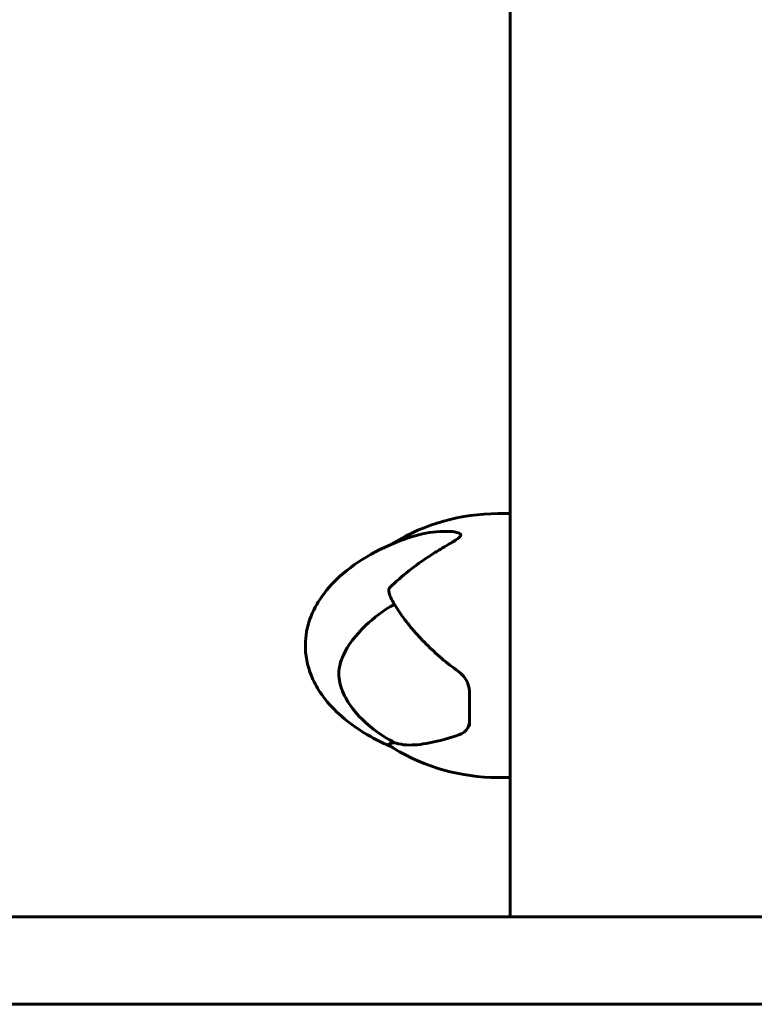
# Model space of a CAD drawing. Units: millimetres. Extents: x 3381 to 20621, y -2947 to 20001.
# Drawn here: x 6597 to 6765, y 17211 to 17436 of the extents above; entities that cross this region are included whole.
import ezdxf

# ---------------------------------------------------------------- set-up
doc = ezdxf.new("R2010")
doc.units = ezdxf.units.MM
doc.header["$LTSCALE"] = 80
doc.layers.add('Widoczne (ISO)', color=7, linetype='Continuous', lineweight=60)

msp = doc.modelspace()

# ---------------------------------------------------------------- linework, layer by layer
at = {"layer": 'Widoczne (ISO)'}
for p, q in [((6709.42, 17526.6), (6709.42, 17231.2)), ((6709.42, 17323.35), (6706.57, 17323.35)), ((6700.07, 17274.74), (6700.07, 17282.71)), ((6709.42, 17263.05), (6706.57, 17263.05)), ((7624.57, 17231.2), (5209.42, 17231.2)), ((5209.42, 17211.2), (7624.57, 17211.2))]:
    msp.add_line(p, q, dxfattribs=at)
for centre, start, end in [((6706.57, 17277.61), 90, 121.3858), ((6706.57, 17308.78), 238.6142, 270)]:
    msp.add_arc(centre, 45.74, start, end, dxfattribs=at)
for points, knots in [([(6685.96, 17317.78), (6688.24, 17318.58), (6690.49, 17319.03), (6694.74, 17319.42), (6696.61, 17319.28), (6697.71, 17318.9), (6697.87, 17318.82), (6698.04, 17318.67), (6698.09, 17318.59), (6698.1, 17318.42), (6698.08, 17318.33), (6697.97, 17318.14), (6697.87, 17318.03), (6697.56, 17317.74), (6697.28, 17317.55), (6696.32, 17316.91), (6695.41, 17316.39), (6692.27, 17314.52), (6689.39, 17312.76), (6684.71, 17309.07), (6683.23, 17307.77), (6681.83, 17306.4)], [0.793501, 0.793501, 0.793501, 0.793501, 1.765843, 1.765843, 2.836318, 2.836318, 3.102384, 3.102384, 3.308115, 3.308115, 3.490318, 3.490318, 3.717936, 3.717936, 4.112889, 4.112889, 4.940235, 4.940235, 6.583199, 6.583199, 7.390591, 7.390591, 7.390591, 7.390591]), ([(6682.34, 17270.02), (6680.68, 17270.72), (6679.07, 17271.51), (6675.13, 17273.72), (6672.86, 17275.26), (6669.28, 17278.4), (6667.86, 17279.89), (6665.75, 17282.76), (6664.95, 17284.07), (6663.29, 17287.69), (6662.66, 17290.17), (6662.52, 17294.63), (6662.81, 17296.66), (6663.98, 17300.43), (6664.86, 17302.21), (6667.18, 17305.71), (6668.7, 17307.43), (6672.56, 17310.93), (6675.01, 17312.62), (6680.25, 17315.54), (6683.07, 17316.77), (6685.96, 17317.78)], [0.388948, 0.388948, 0.388948, 0.388948, 0.92914, 0.92914, 1.752638, 1.752638, 2.375202, 2.375202, 2.840775, 2.840775, 3.59401, 3.59401, 4.207429, 4.207429, 4.802843, 4.802843, 5.49298, 5.49298, 6.38603, 6.38603, 7.304918, 7.304918, 7.304918, 7.304918]), ([(6682.75, 17316.65), (6682.68, 17316.61), (6682.6, 17316.56), (6682.46, 17316.47), (6682.4, 17316.42), (6682.34, 17316.38)], [3.48949627, 3.48949627, 3.48949627, 3.48949627, 3.54161894, 3.54161894, 3.58743878, 3.58743878, 3.58743878, 3.58743878]), ([(6681.83, 17306.4), (6681.79, 17306.36), (6681.76, 17306.32), (6681.71, 17306.22), (6681.7, 17306.16), (6681.66, 17305.98), (6681.66, 17305.86), (6681.67, 17305.51), (6681.72, 17305.24), (6681.92, 17304.57), (6682.08, 17304.2), (6682.28, 17303.82)], [0, 0, 0, 0, 0.0151508, 0.0151508, 0.033742, 0.033742, 0.0697851, 0.0697851, 0.143535, 0.143535, 0.2289046, 0.2289046, 0.2289046, 0.2289046]), ([(6682.28, 17303.82), (6682.58, 17303.26), (6682.91, 17302.69), (6683.62, 17301.54), (6684, 17300.97), (6685.2, 17299.23), (6686.1, 17298.07), (6688.04, 17295.78), (6689.09, 17294.64), (6691.31, 17292.42), (6692.49, 17291.34), (6694.95, 17289.24), (6696.23, 17288.24), (6697.55, 17287.28)], [5.850636, 5.850636, 5.850636, 5.850636, 6.092071, 6.092071, 6.333505, 6.333505, 6.816374, 6.816374, 7.299242, 7.299242, 7.782111, 7.782111, 8.264979, 8.264979, 8.264979, 8.264979]), ([(6683.05, 17270.99), (6681.33, 17271.88), (6679.71, 17272.9), (6675.7, 17275.95), (6673.69, 17278.15), (6671.69, 17281.37), (6670.86, 17282.91), (6670.15, 17286.12), (6670.16, 17287.48), (6670.68, 17289.61), (6670.94, 17290.34), (6672.26, 17293.16), (6673.99, 17295.51), (6678.27, 17299.62), (6680.51, 17301.29), (6682.96, 17302.62)], [-8.670723, -8.670723, -8.670723, -8.670723, -7.629846, -7.629846, -5.858386, -5.858386, -5.058101, -5.058101, -4.413951, -4.413951, -4.068779, -4.068779, -3.024201, -3.024201, -2.1625, -2.1625, -2.1625, -2.1625]), ([(6697.55, 17287.28), (6697.85, 17287.06), (6698.14, 17286.81), (6698.66, 17286.27), (6698.9, 17285.98), (6699.31, 17285.37), (6699.49, 17285.05), (6699.78, 17284.39), (6699.89, 17284.05), (6700.04, 17283.38), (6700.07, 17283.04), (6700.07, 17282.71)], [0, 0, 0, 0, 0.1296725, 0.1296725, 0.259345, 0.259345, 0.3890174, 0.3890174, 0.5186899, 0.5186899, 0.6483624, 0.6483624, 0.6483624, 0.6483624]), ([(6700.07, 17275.77), (6700.07, 17275.66), (6700.07, 17275.55), (6700.04, 17275.29), (6700.01, 17275.14), (6699.89, 17274.7), (6699.76, 17274.42), (6699.35, 17273.82), (6699.05, 17273.52), (6698.37, 17273.06), (6698.01, 17272.89), (6697.63, 17272.76)], [0.0015489, 0.0015489, 0.0015489, 0.0015489, 0.0439954, 0.0439954, 0.1059641, 0.1059641, 0.2312079, 0.2312079, 0.3968548, 0.3968548, 0.5373731, 0.5373731, 0.5373731, 0.5373731]), ([(6697.63, 17272.76), (6695.53, 17272.05), (6693.52, 17271.48), (6689.71, 17270.67), (6687.94, 17270.45), (6685.46, 17270.48), (6684.63, 17270.57), (6683.88, 17270.74)], [0.001121, 0.001121, 0.001121, 0.001121, 0.764369, 0.764369, 1.553549, 1.553549, 2.013862, 2.013862, 2.013862, 2.013862]), ([(6683.05, 17270.99), (6682.7, 17270.96), (6682.4, 17270.92), (6681.91, 17270.81), (6681.76, 17270.76), (6681.65, 17270.66), (6681.65, 17270.62), (6681.68, 17270.57), (6681.69, 17270.56), (6681.7, 17270.55)], [0.0301438, 0.0301438, 0.0301438, 0.0301438, 0.2023187, 0.2023187, 0.3866192, 0.3866192, 0.4998078, 0.4998078, 0.5253185, 0.5253185, 0.5253185, 0.5253185]), ([(6682.75, 17269.74), (6682.68, 17269.79), (6682.6, 17269.83), (6682.45, 17269.93), (6682.38, 17269.98), (6682.24, 17270.09), (6682.17, 17270.14), (6682.03, 17270.25), (6681.96, 17270.31), (6681.83, 17270.43), (6681.77, 17270.49), (6681.7, 17270.55)], [3.4894963, 3.4894963, 3.4894963, 3.4894963, 3.5416189, 3.5416189, 3.5937416, 3.5937416, 3.6458643, 3.6458643, 3.697987, 3.697987, 3.7501097, 3.7501097, 3.7501097, 3.7501097])]:
    msp.add_open_spline(points, degree=3, knots=knots, dxfattribs=at)
msp.add_open_spline([(6683.88, 17270.74), (6683.59, 17270.81), (6683.31, 17270.9), (6683.05, 17270.99)], degree=3, dxfattribs=at)

doc.saveas('drawing.dxf')
